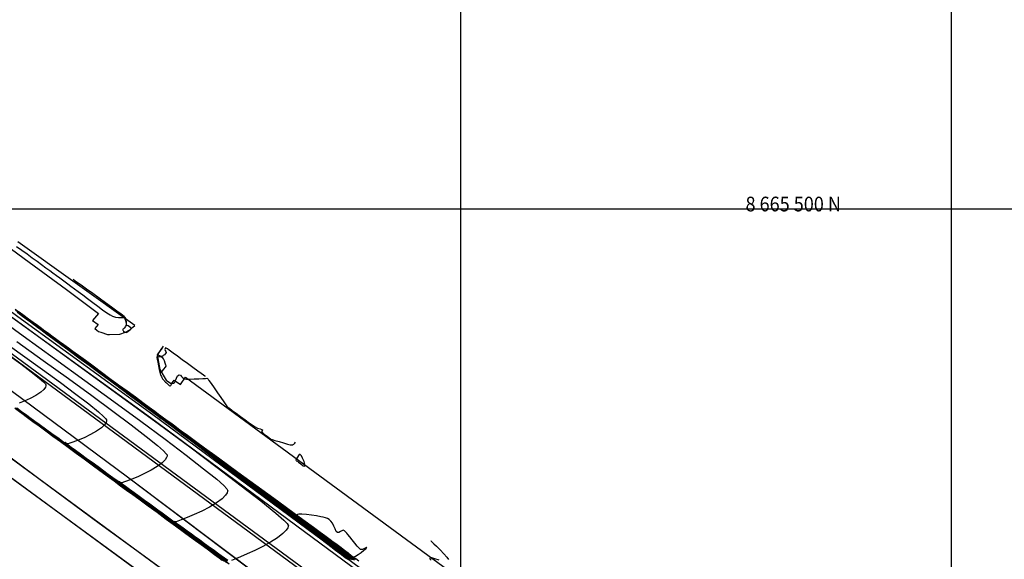
# Model space of a CAD drawing. Units: metres. Extents: x 257096 to 277526, y 8661449 to 8669241.
# Drawn here: x 264110 to 264311, y 8665429 to 8665539 of the extents above; entities that cross this region are included whole.
import ezdxf
from ezdxf.enums import TextEntityAlignment as Align

# ---------------------------------------------------------------- set-up
doc = ezdxf.new("R2010")
doc.units = ezdxf.units.M
for name, color, linetype in [('0 CASCO BD', 252, 'Continuous'), ('05_PERF', 7, 'Continuous'), ('Cuadricula Coordenadas', 5, 'Continuous')]:
    doc.layers.add(name, color=color, linetype=linetype)
for name, color, linetype, true_color in [('02_TIN Mn', 7, 'Continuous', 0x757500), ('02_TIN My', 7, 'Continuous', 0xad5700), ('BERMA CENTRAL', 7, 'Continuous', 0xb3b3b3), ('SOMBRA NUBE', 7, 'Continuous', 0xb3b3b3), ('VEREDA', 7, 'Continuous', 0xb3b3b3)]:
    doc.layers.add(name, color=color, linetype=linetype, true_color=true_color)
doc.styles.add('Coordenadas', font='romans', dxfattribs={"width": 0.9, "height": 5})

# ---------------------------------------------------------------- blocks, each defined once
blk = doc.blocks.new('LOTES')
at = {"layer": 'SOMBRA NUBE'}
for points in [[(269088, 8665506.77), (269112.02, 8665489.12), (269119.59, 8665483.56), (269126.16, 8665478.71), (269124.94, 8665477.29), (269126.04, 8665476.46), (269125.39, 8665475.6), (269125.77, 8665475.28), (269126.17, 8665475.03), (269126.59, 8665474.85), (269127.97, 8665474.41), (269128.36, 8665474.39), (269130.51, 8665474.48), (269131.63, 8665474.86), (269132.51, 8665475.36), (269133.14, 8665475.89), (269133.55, 8665476.23), (269109.73, 8665493.28)], [(269087.09, 8665460.83), (269113.51, 8665441.46), (269136.55, 8665424.53), (269152.99, 8665412.16), (269173.39, 8665397.57), (269192.65, 8665383.68), (269202.23, 8665376.3), (269206.99, 8665373.32), (269220.69, 8665362.93), (269221.37, 8665361.28), (269221.53, 8665358.9), (269221.12, 8665355.77)], [(269610.29, 8665115.97), (269571.14, 8665138.09), (269559.44, 8665145.08), (269542.81, 8665155.44), (269540.95, 8665156.57), (269521.24, 8665168.91), (269501.69, 8665182.72), (269482.37, 8665197.06), (269465.75, 8665209.26), (269435.09, 8665231.75), (269411.16, 8665249.5), (269389.59, 8665265.48), (269369.33, 8665279.87), (269350.77, 8665293.45), (269324.88, 8665314.93), (269253.49, 8665372.17), (269240.62, 8665381.91), (269201.12, 8665410.75), (269168.59, 8665434.8), (269137.18, 8665458.05), (269109.7, 8665478), (269088.36, 8665493.74), (269063.27, 8665512.09), (269063.87, 8665512.9)], [(269051.84, 8665504.06), (269099.85, 8665469.21), (269132.05, 8665445.38), (269159.73, 8665424.56), (269181.3, 8665408.33), (269205.39, 8665390.61), (269234.96, 8665370.09), (269247.22, 8665360.51), (269257.16, 8665351.49), (269284.67, 8665329.47), (269321.28, 8665300.17), (269349.62, 8665277.99), (269378.9, 8665255.93), (269406.19, 8665235.88), (269461.53, 8665195.26), (269501.31, 8665165.83), (269530.86, 8665144.82), (269531.25, 8665145.66), (269532.5, 8665144.82)], [(269202.53, 8665376.47), (269202.95, 8665377.25), (269202.96, 8665378.9), (269202.37, 8665380.03), (269200.57, 8665381.43), (269198.34, 8665383.05), (269195.76, 8665384.99), (269192.03, 8665387.69), (269185.13, 8665392.74), (269179.53, 8665396.92), (269173.54, 8665401.26), (269166.77, 8665406.26), (269161.35, 8665410.16), (269152.96, 8665416.26), (269143.73, 8665423.14), (269132.48, 8665431.4), (269126.29, 8665435.88), (269114.27, 8665444.77), (269099.45, 8665455.78)], [(269202.39, 8665376.42), (269203.1, 8665377.38), (269203.13, 8665377.91), (269203.02, 8665378.48), (269202.61, 8665379.65), (269202.13, 8665380.15), (269074.14, 8665474.18)]]:
    blk.add_lwpolyline(points, dxfattribs=at)
at = {"layer": 'SOMBRA NUBE', "elevation": 22.87}
blk.add_lwpolyline([(269139.34, 8665472.05), (269138.07, 8665470.28), (269138.63, 8665467.28), (269139.91, 8665465.1), (269141.04, 8665464.32), (269141.57, 8665465.08), (269142.85, 8665464.19), (269143.89, 8665465.69), (269240.37, 8665394.83)], dxfattribs=at)
blk = doc.blocks.new('LOTESS')
at = {"layer": 'SOMBRA NUBE'}
blk.add_blockref('LOTES', (0, 0), dxfattribs=at)
blk = doc.blocks.new('TIN 023')
at = {"layer": '02_TIN Mn', "linetype": 'Continuous', "lineweight": -3}
for points, elevation in [([(259109.44, 8665492.36), (259110.51, 8665491.59), (259111.57, 8665490.82), (259112.61, 8665490.06), (259113.61, 8665489.33), (259114.55, 8665488.65), (259115.42, 8665488.02), (259116.19, 8665487.46), (259116.84, 8665486.98), (259117.6, 8665486.42), (259118.24, 8665485.95), (259118.79, 8665485.54), (259119.32, 8665485.15), (259119.87, 8665484.74), (259120.5, 8665484.27), (259121.27, 8665483.71), (259122.02, 8665483.16), (259122.92, 8665482.47), (259123.92, 8665481.71), (259124.97, 8665480.92), (259126, 8665480.15), (259126.98, 8665479.43), (259127.83, 8665478.83), (259128.51, 8665478.38), (259128.96, 8665478.14), (259129.59, 8665477.96), (259130.23, 8665477.87), (259130.8, 8665477.84), (259131.21, 8665477.84), (259131.37, 8665477.84), (259131.43, 8665477.77), (259131.5, 8665477.61), (259131.63, 8665477.25), (259131.75, 8665476.8), (259131.76, 8665476.38), (259131.61, 8665476.03), (259131.37, 8665475.72), (259131.15, 8665475.5), (259131.05, 8665475.39), (259131.08, 8665475.31), (259131.14, 8665475.23), (259131.25, 8665475.1), (259131.5, 8665474.9), (259131.78, 8665474.8), (259132.09, 8665474.93), (259132.37, 8665475.19), (259132.57, 8665475.38), (259132.76, 8665475.49), (259132.85, 8665475.6), (259132.73, 8665475.74), (259132.45, 8665475.95), (259132.16, 8665476.16), (259132, 8665476.27), (259131.91, 8665476.33), (259131.82, 8665476.4), (259131.83, 8665476.57), (259131.84, 8665476.92), (259131.8, 8665477.37), (259131.66, 8665477.78), (259131.39, 8665478.04), (259130.78, 8665478.53), (259129.9, 8665479.19), (259128.81, 8665479.99), (259127.59, 8665480.87), (259126.28, 8665481.81), (259124.97, 8665482.74), (259123.72, 8665483.63), (259122.59, 8665484.43), (259121.65, 8665485.1), (259120.96, 8665485.6)], 23), ([(259193.84, 8665432.39), (259193.92, 8665432.3), (259194.1, 8665432.11), (259194.45, 8665431.76), (259195, 8665431.22), (259195.76, 8665430.48), (259196.5, 8665429.72), (259197.11, 8665429.02), (259197.44, 8665428.55)], 23), ([(259195.55, 8665428.39), (259194.68, 8665428.7), (259194.1, 8665428.86), (259193.8, 8665428.88), (259193.68, 8665428.83), (259193.64, 8665428.79), (259193.64, 8665428.76), (259193.7, 8665428.65), (259193.93, 8665428.41)], 23), ([(259179.21, 8665428.22), (259178.58, 8665428.64), (259177.9, 8665429.11), (259177.2, 8665429.61), (259176.63, 8665430.02), (259176.08, 8665430.44), (259175.52, 8665430.87), (259174.94, 8665431.31), (259174.31, 8665431.8), (259173.62, 8665432.33), (259172.83, 8665432.92), (259172.27, 8665433.33), (259171.29, 8665434.05), (259169.93, 8665435.04), (259168.26, 8665436.27), (259166.32, 8665437.69), (259164.16, 8665439.26), (259161.86, 8665440.95), (259159.45, 8665442.71), (259156.99, 8665444.51), (259154.54, 8665446.3), (259152.15, 8665448.04), (259149.88, 8665449.71), (259147.77, 8665451.24), (259145.89, 8665452.62), (259144.28, 8665453.79), (259143.01, 8665454.72), (259142.12, 8665455.37), (259141.68, 8665455.7), (259141.12, 8665456.11), (259140.67, 8665456.44), (259140.26, 8665456.74), (259139.86, 8665457.04), (259139.41, 8665457.37), (259138.85, 8665457.78), (259138.4, 8665458.12), (259137.59, 8665458.71), (259136.5, 8665459.51), (259135.17, 8665460.48), (259133.65, 8665461.6), (259131.99, 8665462.82), (259130.25, 8665464.09), (259128.47, 8665465.39), (259126.72, 8665466.68), (259125.03, 8665467.92), (259123.47, 8665469.07), (259122.08, 8665470.09), (259120.91, 8665470.94), (259120.02, 8665471.59), (259119.05, 8665472.3), (259118.19, 8665472.93), (259117.4, 8665473.51), (259116.66, 8665474.06), (259115.94, 8665474.58), (259115.23, 8665475.1), (259114.49, 8665475.64), (259113.7, 8665476.22), (259112.83, 8665476.86), (259111.86, 8665477.56), (259111.01, 8665478.19), (259109.94, 8665478.98)], 23), ([(259109.28, 8665459.23), (259110.49, 8665458.35), (259111.65, 8665457.5), (259112.77, 8665456.68), (259114.03, 8665455.77), (259115.4, 8665454.76), (259116.86, 8665453.69), (259118.39, 8665452.57), (259119.98, 8665451.41), (259121.59, 8665450.23), (259123.21, 8665449.04), (259124.82, 8665447.86), (259126.38, 8665446.71), (259127.89, 8665445.6), (259129.32, 8665444.56), (259130.65, 8665443.58), (259131.86, 8665442.69), (259133.13, 8665441.77), (259134.62, 8665440.67), (259136.28, 8665439.46), (259138.07, 8665438.15), (259139.93, 8665436.79), (259141.81, 8665435.42), (259143.66, 8665434.06), (259145.44, 8665432.76), (259147.08, 8665431.56), (259148.54, 8665430.49), (259149.76, 8665429.58), (259150.71, 8665428.88), (259151.32, 8665428.42)], 23), ([(259178.6, 8665428.5), (259178.18, 8665428.78), (259177.71, 8665429.11), (259177.15, 8665429.5), (259176.67, 8665429.86), (259176.06, 8665430.31), (259175.33, 8665430.87), (259174.51, 8665431.5), (259173.6, 8665432.19), (259172.62, 8665432.94), (259171.58, 8665433.73), (259170.51, 8665434.54), (259169.4, 8665435.37), (259168.59, 8665435.97), (259167.36, 8665436.88), (259165.77, 8665438.04), (259163.89, 8665439.42), (259161.76, 8665440.98), (259159.45, 8665442.66), (259157.03, 8665444.44), (259154.53, 8665446.26), (259152.03, 8665448.09), (259149.59, 8665449.87), (259147.25, 8665451.58), (259145.08, 8665453.16), (259143.14, 8665454.58), (259141.49, 8665455.78), (259140.18, 8665456.74), (259139.28, 8665457.4), (259138.83, 8665457.72), (259138.35, 8665458.08), (259137.95, 8665458.37), (259137.6, 8665458.63), (259137.25, 8665458.89), (259136.86, 8665459.18), (259136.37, 8665459.54), (259135.98, 8665459.83), (259135.25, 8665460.37), (259134.21, 8665461.13), (259132.91, 8665462.08), (259131.38, 8665463.2), (259129.68, 8665464.45), (259127.84, 8665465.8), (259125.91, 8665467.22), (259123.91, 8665468.68), (259121.91, 8665470.15), (259119.93, 8665471.6), (259118.01, 8665473.01), (259116.21, 8665474.33), (259114.55, 8665475.55), (259113.09, 8665476.62), (259111.85, 8665477.52), (259110.62, 8665478.42), (259109.17, 8665479.49)], 23.5), ([(259109.07, 8665459.45), (259110.26, 8665458.58), (259111.45, 8665457.72), (259112.64, 8665456.86), (259113.81, 8665456.01), (259114.96, 8665455.17), (259116.08, 8665454.36), (259117.17, 8665453.56), (259118.22, 8665452.79), (259119.37, 8665451.95), (259120.62, 8665451.04), (259121.94, 8665450.07), (259123.31, 8665449.07), (259124.72, 8665448.03), (259126.16, 8665446.98), (259127.6, 8665445.93), (259129.03, 8665444.88), (259130.43, 8665443.85), (259131.79, 8665442.85), (259133.1, 8665441.89), (259134.32, 8665440.99), (259135.46, 8665440.16), (259136.65, 8665439.29), (259138.03, 8665438.28), (259139.56, 8665437.16), (259141.19, 8665435.97), (259142.87, 8665434.74), (259144.57, 8665433.5), (259146.23, 8665432.28), (259147.82, 8665431.12), (259149.29, 8665430.04), (259150.59, 8665429.08), (259151.69, 8665428.27)], 23.5), ([(259178.35, 8665428.54), (259177.99, 8665428.78), (259177.59, 8665429.05), (259177.1, 8665429.4), (259176.68, 8665429.71), (259176.05, 8665430.18), (259175.24, 8665430.8), (259174.28, 8665431.53), (259173.2, 8665432.35), (259172.03, 8665433.24), (259170.81, 8665434.18), (259169.56, 8665435.13), (259168.32, 8665436.07), (259167.11, 8665436.97), (259165.98, 8665437.82), (259165.1, 8665438.47), (259163.92, 8665439.34), (259162.48, 8665440.4), (259160.82, 8665441.61), (259158.98, 8665442.96), (259157, 8665444.4), (259154.94, 8665445.91), (259152.83, 8665447.45), (259150.71, 8665449), (259148.64, 8665450.51), (259146.64, 8665451.97), (259144.77, 8665453.33), (259143.07, 8665454.58), (259141.58, 8665455.66), (259140.35, 8665456.56), (259139.41, 8665457.25), (259138.82, 8665457.68), (259138.03, 8665458.26), (259137.35, 8665458.76), (259136.76, 8665459.2), (259136.21, 8665459.6), (259135.67, 8665460.01), (259135.08, 8665460.45), (259134.41, 8665460.94), (259133.61, 8665461.52), (259133, 8665461.97), (259132.11, 8665462.62), (259130.99, 8665463.45), (259129.66, 8665464.42), (259128.17, 8665465.52), (259126.54, 8665466.71), (259124.82, 8665467.98), (259123.03, 8665469.28), (259121.23, 8665470.61), (259119.43, 8665471.93), (259117.67, 8665473.22), (259116, 8665474.44), (259114.45, 8665475.58), (259113.04, 8665476.61), (259111.83, 8665477.5), (259110.62, 8665478.39), (259109.23, 8665479.41)], 24), ([(259109.25, 8665459.38), (259110.35, 8665458.58), (259111.46, 8665457.77), (259112.58, 8665456.96), (259113.71, 8665456.14), (259114.84, 8665455.32), (259115.97, 8665454.5), (259117.1, 8665453.68), (259118.22, 8665452.86), (259119.35, 8665452.05), (259120.47, 8665451.23), (259121.58, 8665450.43), (259122.68, 8665449.62), (259123.74, 8665448.85), (259124.89, 8665448.01), (259126.11, 8665447.12), (259127.38, 8665446.19), (259128.7, 8665445.22), (259130.04, 8665444.24), (259131.4, 8665443.24), (259132.76, 8665442.24), (259134.11, 8665441.26), (259135.42, 8665440.29), (259136.69, 8665439.36), (259137.91, 8665438.47), (259139.05, 8665437.63), (259140.26, 8665436.74), (259141.65, 8665435.73), (259143.16, 8665434.62), (259144.76, 8665433.45), (259146.39, 8665432.26), (259148.01, 8665431.08), (259149.57, 8665429.94), (259151.02, 8665428.87), (259152.31, 8665427.92)], 24), ([(259178.33, 8665428.42), (259177.95, 8665428.67), (259177.55, 8665428.94), (259177.04, 8665429.29), (259176.64, 8665429.59), (259175.95, 8665430.11), (259175.02, 8665430.82), (259173.87, 8665431.69), (259172.57, 8665432.69), (259171.15, 8665433.77), (259169.65, 8665434.91), (259168.12, 8665436.07), (259166.6, 8665437.22), (259165.14, 8665438.33), (259163.77, 8665439.36), (259162.55, 8665440.27), (259161.57, 8665441), (259160.36, 8665441.89), (259158.95, 8665442.92), (259157.39, 8665444.07), (259155.7, 8665445.31), (259153.92, 8665446.61), (259152.09, 8665447.94), (259150.23, 8665449.3), (259148.39, 8665450.64), (259146.6, 8665451.95), (259144.89, 8665453.2), (259143.3, 8665454.36), (259141.86, 8665455.41), (259140.61, 8665456.32), (259139.58, 8665457.07), (259138.8, 8665457.64), (259137.75, 8665458.41), (259136.83, 8665459.09), (259135.99, 8665459.71), (259135.21, 8665460.29), (259134.45, 8665460.86), (259133.66, 8665461.43), (259132.83, 8665462.05), (259131.9, 8665462.73), (259130.85, 8665463.51), (259130.02, 8665464.12), (259129.01, 8665464.87), (259127.82, 8665465.73), (259126.51, 8665466.7), (259125.08, 8665467.75), (259123.57, 8665468.85), (259122.01, 8665470), (259120.42, 8665471.17), (259118.82, 8665472.33), (259117.26, 8665473.48), (259115.75, 8665474.59), (259114.32, 8665475.64), (259112.99, 8665476.61), (259111.81, 8665477.48), (259110.62, 8665478.35), (259109.31, 8665479.31)], 24.5), ([(259110.02, 8665458.9), (259111.47, 8665457.85), (259112.85, 8665456.84), (259114.14, 8665455.9), (259115.31, 8665455.05), (259116.34, 8665454.3), (259117.45, 8665453.49), (259118.55, 8665452.69), (259119.62, 8665451.91), (259120.69, 8665451.14), (259121.74, 8665450.37), (259122.8, 8665449.61), (259123.85, 8665448.84), (259124.92, 8665448.07), (259125.99, 8665447.29), (259127.09, 8665446.49), (259128.2, 8665445.68), (259129.26, 8665444.91), (259130.39, 8665444.08), (259131.56, 8665443.22), (259132.78, 8665442.33), (259134.02, 8665441.42), (259135.29, 8665440.5), (259136.56, 8665439.56), (259137.82, 8665438.64), (259139.08, 8665437.72), (259140.31, 8665436.81), (259141.5, 8665435.94), (259142.65, 8665435.09), (259143.87, 8665434.2), (259145.25, 8665433.19), (259146.74, 8665432.1), (259148.29, 8665430.97), (259149.84, 8665429.83), (259151.35, 8665428.72), (259152.78, 8665427.68)], 24.5), ([(259177.85, 8665428.46), (259177.59, 8665428.64), (259177.3, 8665428.83), (259176.94, 8665429.09), (259176.61, 8665429.33), (259175.93, 8665429.85), (259174.94, 8665430.6), (259173.68, 8665431.55), (259172.22, 8665432.67), (259170.58, 8665433.91), (259168.81, 8665435.26), (259166.97, 8665436.66), (259165.09, 8665438.08), (259163.23, 8665439.5), (259161.42, 8665440.87), (259159.72, 8665442.15), (259158.17, 8665443.32), (259156.81, 8665444.35), (259155.7, 8665445.18), (259154.52, 8665446.05), (259153.26, 8665446.98), (259151.94, 8665447.95), (259150.57, 8665448.95), (259149.17, 8665449.97), (259147.75, 8665451.01), (259146.34, 8665452.04), (259144.94, 8665453.06), (259143.57, 8665454.05), (259142.26, 8665455.01), (259141.01, 8665455.92), (259139.84, 8665456.77), (259138.77, 8665457.55), (259137.67, 8665458.36), (259136.56, 8665459.18), (259135.44, 8665460.01), (259134.31, 8665460.84), (259133.18, 8665461.68), (259132.05, 8665462.51), (259130.92, 8665463.35), (259129.79, 8665464.18), (259128.67, 8665465.02), (259127.55, 8665465.84), (259126.44, 8665466.66), (259125.33, 8665467.48), (259124.23, 8665468.29), (259123.11, 8665469.11), (259121.98, 8665469.94), (259120.84, 8665470.78), (259119.69, 8665471.62), (259118.54, 8665472.46), (259117.39, 8665473.3), (259116.25, 8665474.14), (259115.11, 8665474.97), (259113.98, 8665475.8), (259112.86, 8665476.62), (259111.76, 8665477.43), (259110.66, 8665478.24), (259109.55, 8665479.05)], 25.5), ([(259107.67, 8665470.35), (259110.3, 8665468.43), (259112.45, 8665466.8), (259114.08, 8665465.5), (259114.94, 8665464.73), (259115.32, 8665464.33), (259115.43, 8665464.15), (259115.44, 8665464.08), (259115.43, 8665463.94), (259115.32, 8665463.65), (259115.03, 8665463.22), (259114.41, 8665462.65), (259113.39, 8665461.97), (259112.21, 8665461.36), (259111.02, 8665460.84), (259109.97, 8665460.43)], 25.5), ([(259109.49, 8665459.43), (259110.44, 8665458.74), (259111.55, 8665457.93), (259112.78, 8665457.04), (259114.07, 8665456.11), (259115.37, 8665455.17), (259116.64, 8665454.25), (259117.82, 8665453.39), (259118.79, 8665452.68), (259119.81, 8665451.94), (259120.88, 8665451.16), (259121.99, 8665450.35), (259123.11, 8665449.53), (259124.24, 8665448.7), (259125.37, 8665447.88), (259126.48, 8665447.07), (259127.57, 8665446.28), (259128.61, 8665445.52), (259129.6, 8665444.8), (259130.52, 8665444.13), (259131.53, 8665443.4), (259132.44, 8665442.73), (259133.29, 8665442.12), (259134.1, 8665441.53), (259134.88, 8665440.97), (259135.66, 8665440.4), (259136.46, 8665439.82), (259137.31, 8665439.2), (259138.22, 8665438.54), (259139.23, 8665437.8), (259140.19, 8665437.1), (259141.13, 8665436.41), (259142.07, 8665435.73), (259143.01, 8665435.04), (259143.95, 8665434.35), (259144.89, 8665433.66), (259145.85, 8665432.96), (259146.81, 8665432.25), (259147.8, 8665431.53), (259148.81, 8665430.79), (259149.85, 8665430.03), (259150.95, 8665429.21), (259152.15, 8665428.34)], 25.5), ([(259177.51, 8665428.56), (259177.23, 8665428.74), (259176.89, 8665428.98), (259176.57, 8665429.22), (259175.85, 8665429.76), (259174.79, 8665430.57), (259173.42, 8665431.61), (259171.82, 8665432.83), (259170.01, 8665434.2), (259168.06, 8665435.68), (259166.01, 8665437.23), (259163.92, 8665438.82), (259161.84, 8665440.4), (259159.81, 8665441.94), (259157.88, 8665443.4), (259156.12, 8665444.74), (259154.56, 8665445.91), (259153.26, 8665446.89), (259152.27, 8665447.63), (259151.17, 8665448.45), (259150.05, 8665449.27), (259148.93, 8665450.09), (259147.8, 8665450.92), (259146.66, 8665451.75), (259145.52, 8665452.58), (259144.38, 8665453.41), (259143.24, 8665454.24), (259142.11, 8665455.06), (259140.98, 8665455.88), (259139.86, 8665456.7), (259138.76, 8665457.51), (259137.69, 8665458.3), (259136.51, 8665459.17), (259135.25, 8665460.09), (259133.93, 8665461.07), (259132.57, 8665462.07), (259131.19, 8665463.1), (259129.8, 8665464.12), (259128.43, 8665465.13), (259127.11, 8665466.12), (259125.83, 8665467.05), (259124.64, 8665467.93), (259123.55, 8665468.74), (259122.57, 8665469.46), (259121.52, 8665470.23), (259120.51, 8665470.98), (259119.53, 8665471.7), (259118.57, 8665472.4), (259117.62, 8665473.1), (259116.67, 8665473.79), (259115.73, 8665474.48), (259114.77, 8665475.18), (259113.79, 8665475.9), (259112.78, 8665476.64), (259111.74, 8665477.41), (259110.7, 8665478.17), (259109.7, 8665478.9)], 26), ([(259106.3, 8665473.3), (259110.66, 8665470.18), (259114.71, 8665467.26), (259118.37, 8665464.6), (259121.55, 8665462.24), (259124.16, 8665460.24), (259126.13, 8665458.65), (259127.18, 8665457.71), (259127.64, 8665457.22), (259127.77, 8665457), (259127.79, 8665456.92), (259127.77, 8665456.77), (259127.67, 8665456.47), (259127.38, 8665456.01), (259126.77, 8665455.4), (259125.73, 8665454.67), (259124.51, 8665453.99), (259123.22, 8665453.37), (259121.98, 8665452.85), (259120.92, 8665452.46), (259120.28, 8665452.24), (259119.97, 8665452.14), (259119.85, 8665452.11), (259119.83, 8665452.11), (259119.77, 8665452.11), (259119.67, 8665452.14), (259119.52, 8665452.23), (259119.36, 8665452.37), (259119.25, 8665452.43), (259119.41, 8665452.31), (259119.86, 8665451.97), (259120.55, 8665451.46), (259121.45, 8665450.81), (259122.49, 8665450.05), (259123.64, 8665449.22), (259124.84, 8665448.35), (259126.04, 8665447.48), (259127.21, 8665446.63), (259128.14, 8665445.95), (259129.09, 8665445.26), (259130.05, 8665444.55), (259131.03, 8665443.85), (259132, 8665443.13), (259132.97, 8665442.43), (259133.94, 8665441.72), (259134.89, 8665441.03), (259135.82, 8665440.35), (259136.73, 8665439.69), (259137.61, 8665439.05), (259138.58, 8665438.34), (259139.42, 8665437.73), (259140.16, 8665437.19), (259140.85, 8665436.7), (259141.51, 8665436.22), (259142.19, 8665435.72), (259142.93, 8665435.18), (259143.77, 8665434.57), (259144.75, 8665433.86), (259145.66, 8665433.19), (259146.53, 8665432.56), (259147.36, 8665431.95), (259148.17, 8665431.36), (259148.97, 8665430.77), (259149.79, 8665430.18), (259150.62, 8665429.56), (259151.5, 8665428.92), (259152.44, 8665428.23)], 26), ([(259177.3, 8665428.56), (259177.09, 8665428.7), (259176.83, 8665428.88), (259176.53, 8665429.11), (259175.79, 8665429.67), (259174.67, 8665430.52), (259173.23, 8665431.61), (259171.51, 8665432.92), (259169.57, 8665434.39), (259167.46, 8665435.99), (259165.24, 8665437.67), (259162.96, 8665439.41), (259160.67, 8665441.14), (259158.42, 8665442.85), (259156.27, 8665444.48), (259154.27, 8665445.99), (259152.48, 8665447.35), (259150.94, 8665448.51), (259149.71, 8665449.44), (259148.84, 8665450.08), (259147.84, 8665450.83), (259146.89, 8665451.53), (259145.98, 8665452.2), (259145.1, 8665452.84), (259144.23, 8665453.47), (259143.37, 8665454.1), (259142.5, 8665454.73), (259141.62, 8665455.37), (259140.7, 8665456.03), (259139.75, 8665456.73), (259138.74, 8665457.47), (259137.81, 8665458.15), (259136.68, 8665458.99), (259135.37, 8665459.96), (259133.92, 8665461.02), (259132.38, 8665462.16), (259130.77, 8665463.35), (259129.13, 8665464.56), (259127.5, 8665465.77), (259125.91, 8665466.95), (259124.39, 8665468.07), (259122.99, 8665469.1), (259121.73, 8665470.03), (259120.66, 8665470.82), (259119.81, 8665471.44), (259118.85, 8665472.15), (259117.99, 8665472.78), (259117.2, 8665473.36), (259116.47, 8665473.9), (259115.76, 8665474.42), (259115.05, 8665474.94), (259114.31, 8665475.48), (259113.53, 8665476.05), (259112.67, 8665476.68), (259111.71, 8665477.38), (259110.66, 8665478.16), (259109.73, 8665478.84)], 26.5), ([(259109.49, 8665472.96), (259114.87, 8665469.1), (259120, 8665465.41), (259124.75, 8665461.95), (259129.05, 8665458.79), (259132.79, 8665455.99), (259135.87, 8665453.63), (259138.18, 8665451.76), (259139.42, 8665450.66), (259139.96, 8665450.1), (259140.12, 8665449.85), (259140.14, 8665449.76), (259140.12, 8665449.62), (259140.02, 8665449.32), (259139.74, 8665448.86), (259139.14, 8665448.24), (259138.11, 8665447.47), (259136.87, 8665446.73), (259135.52, 8665446.04), (259134.16, 8665445.42), (259132.91, 8665444.9), (259131.87, 8665444.49), (259131.26, 8665444.27), (259130.97, 8665444.18), (259130.86, 8665444.15), (259130.84, 8665444.14), (259130.8, 8665444.15), (259130.72, 8665444.17), (259130.6, 8665444.24), (259130.48, 8665444.34), (259130.39, 8665444.4), (259130.54, 8665444.28), (259130.97, 8665443.96), (259131.62, 8665443.48), (259132.45, 8665442.88), (259133.42, 8665442.18), (259134.46, 8665441.42), (259135.53, 8665440.64), (259136.59, 8665439.88), (259137.42, 8665439.27), (259138.25, 8665438.66), (259139.09, 8665438.05), (259139.92, 8665437.44), (259140.75, 8665436.84), (259141.57, 8665436.24), (259142.38, 8665435.65), (259143.17, 8665435.08), (259143.95, 8665434.51), (259144.7, 8665433.96), (259145.55, 8665433.35), (259146.26, 8665432.83), (259146.89, 8665432.37), (259147.48, 8665431.94), (259148.07, 8665431.52), (259148.7, 8665431.06), (259149.42, 8665430.54), (259150.26, 8665429.92), (259151.05, 8665429.35), (259151.77, 8665428.82), (259152.46, 8665428.32)], 26.5), ([(259177.18, 8665428.51), (259177, 8665428.62), (259176.78, 8665428.78), (259176.49, 8665429), (259175.73, 8665429.57), (259174.57, 8665430.45), (259173.05, 8665431.6), (259171.24, 8665432.98), (259169.18, 8665434.54), (259166.94, 8665436.24), (259164.56, 8665438.04), (259162.1, 8665439.91), (259159.62, 8665441.79), (259157.17, 8665443.65), (259154.8, 8665445.44), (259152.57, 8665447.13), (259150.53, 8665448.67), (259148.74, 8665450.03), (259147.26, 8665451.15), (259146.13, 8665452), (259145.41, 8665452.54), (259144.51, 8665453.21), (259143.72, 8665453.79), (259143.03, 8665454.3), (259142.39, 8665454.76), (259141.77, 8665455.21), (259141.12, 8665455.68), (259140.43, 8665456.18), (259139.64, 8665456.76), (259138.73, 8665457.43), (259137.97, 8665457.99), (259136.9, 8665458.78), (259135.56, 8665459.76), (259134.02, 8665460.9), (259132.32, 8665462.15), (259130.5, 8665463.49), (259128.62, 8665464.88), (259126.72, 8665466.29), (259124.86, 8665467.67), (259123.07, 8665468.98), (259121.42, 8665470.21), (259119.94, 8665471.3), (259118.69, 8665472.22), (259117.71, 8665472.95), (259117.05, 8665473.43), (259116.24, 8665474.03), (259115.54, 8665474.54), (259114.93, 8665474.99), (259114.36, 8665475.4), (259113.79, 8665475.82), (259113.18, 8665476.27), (259112.5, 8665476.77), (259111.69, 8665477.36), (259110.89, 8665477.95), (259110.21, 8665478.45), (259109.61, 8665478.89)], 27), ([(259104.37, 8665478.74), (259110.81, 8665474.11), (259117.18, 8665469.51), (259123.37, 8665465.03), (259129.27, 8665460.74), (259134.75, 8665456.72), (259139.7, 8665453.04), (259144.01, 8665449.79), (259147.55, 8665447.04), (259150.23, 8665444.88), (259151.66, 8665443.62), (259152.28, 8665442.97), (259152.46, 8665442.7), (259152.48, 8665442.6), (259152.46, 8665442.45), (259152.35, 8665442.12), (259152.03, 8665441.62), (259151.34, 8665440.93), (259150.16, 8665440.06), (259148.73, 8665439.21), (259147.18, 8665438.41), (259145.62, 8665437.69), (259144.19, 8665437.07), (259143, 8665436.6), (259142.31, 8665436.33), (259141.99, 8665436.22), (259141.88, 8665436.18), (259141.85, 8665436.18), (259141.81, 8665436.18), (259141.73, 8665436.22), (259141.61, 8665436.3), (259141.53, 8665436.36), (259141.67, 8665436.25), (259142.06, 8665435.96), (259142.66, 8665435.53), (259143.4, 8665434.99), (259144.23, 8665434.39), (259145.11, 8665433.75), (259145.98, 8665433.12), (259146.72, 8665432.58), (259147.47, 8665432.03), (259148.22, 8665431.48), (259148.96, 8665430.94), (259149.69, 8665430.41), (259150.41, 8665429.88), (259151.11, 8665429.37), (259151.79, 8665428.88), (259152.48, 8665428.38)], 27), ([(259147.92, 8665465.81), (259147.81, 8665465.89), (259147.55, 8665466.08), (259147.09, 8665466.42), (259146.37, 8665466.94), (259145.35, 8665467.69), (259144.27, 8665468.48), (259143.2, 8665469.26), (259142.22, 8665469.98), (259141.39, 8665470.58), (259140.8, 8665471.01), (259140.52, 8665471.21), (259140.21, 8665471.45), (259139.95, 8665471.65), (259139.79, 8665471.71), (259139.7, 8665471.57), (259139.68, 8665471.32), (259139.76, 8665471.14), (259139.89, 8665470.94), (259139.92, 8665470.71), (259139.79, 8665470.5), (259139.56, 8665470.27), (259139.32, 8665470.09), (259139.21, 8665470), (259139.17, 8665469.94), (259139.13, 8665469.89), (259138.98, 8665469.94), (259138.65, 8665470.05), (259138.33, 8665470.17), (259138.18, 8665470.23), (259138.22, 8665470.29), (259138.27, 8665470.36), (259138.4, 8665470.55), (259138.66, 8665470.94), (259138.91, 8665471.34), (259139.02, 8665471.52), (259138.88, 8665471.34), (259138.6, 8665470.91), (259138.3, 8665470.46), (259138.14, 8665470.18), (259138.07, 8665469.94), (259138.05, 8665469.78), (259138.06, 8665469.66), (259138.08, 8665469.55), (259138.13, 8665469.3), (259138.23, 8665468.74), (259138.37, 8665468.01), (259138.52, 8665467.28), (259138.64, 8665466.69), (259138.7, 8665466.41), (259138.77, 8665466.24), (259138.86, 8665466.07), (259138.96, 8665465.87), (259139.08, 8665465.61), (259139.2, 8665465.39), (259139.3, 8665465.25), (259139.39, 8665465.14), (259139.49, 8665465.02), (259139.59, 8665464.9), (259139.67, 8665464.81), (259139.78, 8665464.7), (259139.98, 8665464.52), (259140.28, 8665464.27), (259140.55, 8665464.03), (259140.68, 8665463.93), (259140.73, 8665463.89), (259140.77, 8665463.85), (259140.87, 8665464), (259141.05, 8665464.27), (259141.22, 8665464.45), (259141.42, 8665464.49), (259141.56, 8665464.48), (259141.59, 8665464.53), (259141.63, 8665464.6), (259141.68, 8665464.69), (259141.76, 8665464.83), (259141.85, 8665465.06), (259142.02, 8665465.5), (259142.27, 8665465.95), (259142.55, 8665466.18), (259142.82, 8665466.12), (259143.06, 8665465.87), (259143.32, 8665465.58), (259143.68, 8665465.37), (259144.1, 8665465.32), (259144.81, 8665465.32), (259145.67, 8665465.35), (259146.57, 8665465.39), (259147.39, 8665465.43), (259147.98, 8665465.46), (259148.24, 8665465.47), (259148.37, 8665465.4), (259148.48, 8665465.29), (259148.66, 8665465.03), (259149.09, 8665464.41), (259149.69, 8665463.54), (259150.37, 8665462.54), (259151.05, 8665461.55), (259151.65, 8665460.67), (259152.09, 8665460.04), (259152.28, 8665459.77), (259152.41, 8665459.65), (259152.57, 8665459.54), (259152.81, 8665459.36), (259153.39, 8665458.94), (259154.19, 8665458.35), (259155.11, 8665457.67), (259156.06, 8665456.98), (259156.94, 8665456.35), (259157.64, 8665455.86), (259158.06, 8665455.59), (259158.57, 8665455.34), (259159.08, 8665455.16), (259159.46, 8665455.02), (259159.63, 8665454.92), (259159.52, 8665454.76), (259159.39, 8665454.59), (259159.58, 8665454.4), (259160, 8665454.05), (259160.5, 8665453.66), (259160.92, 8665453.34), (259161.12, 8665453.19), (259161.2, 8665453.13), (259161.28, 8665453.08), (259161.52, 8665453), (259162.11, 8665452.82), (259162.93, 8665452.57), (259163.83, 8665452.31), (259164.67, 8665452.08), (259165.22, 8665451.94), (259165.51, 8665451.89), (259165.63, 8665451.88), (259165.67, 8665451.88), (259165.73, 8665451.9), (259165.84, 8665451.96), (259165.97, 8665452.08), (259166.12, 8665452.27), (259166.26, 8665452.45)], 23)]:
    blk.add_lwpolyline(points, dxfattribs=dict(at, elevation=elevation))
at = {"layer": '02_TIN Mn', "linetype": 'Continuous', "lineweight": -3, "elevation": 23}
for points in [[(259138.9, 8665466.74), (259138.92, 8665466.76), (259138.98, 8665466.83), (259139.15, 8665467.02), (259139.45, 8665467.36), (259139.8, 8665467.75), (259139.95, 8665467.94), (259139.94, 8665468.01), (259139.89, 8665468.18), (259139.75, 8665468.57), (259139.56, 8665469.05), (259139.39, 8665469.41), (259139.25, 8665469.62), (259139.17, 8665469.71), (259139.13, 8665469.74), (259139.07, 8665469.77), (259138.95, 8665469.81), (259138.75, 8665469.84), (259138.47, 8665469.82), (259138.18, 8665469.77), (259138.05, 8665469.73), (259138.06, 8665469.66), (259138.08, 8665469.57), (259138.13, 8665469.34), (259138.24, 8665468.79), (259138.38, 8665468.08), (259138.53, 8665467.36), (259138.63, 8665466.9), (259138.68, 8665466.68), (259138.7, 8665466.6), (259138.71, 8665466.59), (259138.72, 8665466.59), (259138.76, 8665466.61), (259138.82, 8665466.66), (259138.9, 8665466.74)], [(259166.61, 8665448.53), (259166.62, 8665448.54), (259166.67, 8665448.55), (259166.7, 8665448.57), (259166.9, 8665448.39), (259167.36, 8665448.01), (259167.85, 8665447.66), (259168.18, 8665447.59), (259168.2, 8665447.91), (259168.03, 8665448.5), (259167.75, 8665449.18), (259167.5, 8665449.64), (259167.33, 8665449.88), (259167.24, 8665449.96), (259167.2, 8665449.97), (259167.15, 8665449.97), (259167.05, 8665449.92), (259166.88, 8665449.74), (259166.67, 8665449.41), (259166.45, 8665449), (259166.37, 8665448.79), (259166.44, 8665448.75), (259166.52, 8665448.7), (259166.57, 8665448.6), (259166.61, 8665448.53)]]:
    blk.add_lwpolyline(points, close=True, dxfattribs=at)
at = {"layer": '02_TIN My', "linetype": 'Continuous', "lineweight": -3}
for points, elevation in [([(259178.09, 8665428.44), (259177.77, 8665428.65), (259177.42, 8665428.89), (259176.99, 8665429.19), (259176.65, 8665429.44), (259176.01, 8665429.93), (259175.1, 8665430.62), (259173.98, 8665431.47), (259172.66, 8665432.47), (259171.21, 8665433.58), (259169.65, 8665434.77), (259168.02, 8665436), (259166.37, 8665437.26), (259164.74, 8665438.5), (259163.15, 8665439.7), (259161.66, 8665440.82), (259160.31, 8665441.84), (259159.12, 8665442.73), (259157.95, 8665443.6), (259156.61, 8665444.59), (259155.14, 8665445.67), (259153.56, 8665446.82), (259151.92, 8665448.02), (259150.23, 8665449.25), (259148.53, 8665450.5), (259146.84, 8665451.72), (259145.21, 8665452.91), (259143.65, 8665454.05), (259142.2, 8665455.11), (259140.88, 8665456.06), (259139.74, 8665456.9), (259138.79, 8665457.6), (259137.74, 8665458.36), (259136.74, 8665459.1), (259135.78, 8665459.82), (259134.83, 8665460.51), (259133.9, 8665461.2), (259132.98, 8665461.89), (259132.05, 8665462.57), (259131.1, 8665463.27), (259130.14, 8665463.99), (259129.14, 8665464.72), (259128.09, 8665465.49), (259127.13, 8665466.2), (259126.05, 8665467), (259124.87, 8665467.86), (259123.62, 8665468.78), (259122.31, 8665469.74), (259120.96, 8665470.73), (259119.58, 8665471.74), (259118.19, 8665472.76), (259116.82, 8665473.76), (259115.47, 8665474.75), (259114.17, 8665475.7), (259112.94, 8665476.61), (259111.78, 8665477.45), (259110.63, 8665478.3), (259109.41, 8665479.2)], 25), ([(259109.42, 8665459.43), (259110.5, 8665458.64), (259111.65, 8665457.8), (259112.86, 8665456.92), (259114.11, 8665456.01), (259115.37, 8665455.08), (259116.65, 8665454.15), (259117.91, 8665453.24), (259119.14, 8665452.34), (259120.33, 8665451.47), (259121.45, 8665450.66), (259122.49, 8665449.9), (259123.43, 8665449.21), (259124.45, 8665448.47), (259125.42, 8665447.77), (259126.35, 8665447.09), (259127.25, 8665446.44), (259128.13, 8665445.8), (259129.01, 8665445.16), (259129.9, 8665444.52), (259130.8, 8665443.87), (259131.73, 8665443.19), (259132.7, 8665442.49), (259133.71, 8665441.74), (259134.69, 8665441.03), (259135.69, 8665440.3), (259136.7, 8665439.56), (259137.74, 8665438.8), (259138.79, 8665438.03), (259139.85, 8665437.25), (259140.92, 8665436.47), (259141.99, 8665435.68), (259143.06, 8665434.9), (259144.13, 8665434.11), (259145.2, 8665433.33), (259146.25, 8665432.56), (259147.47, 8665431.66), (259148.84, 8665430.66), (259150.28, 8665429.61), (259151.76, 8665428.53)], 25), ([(259176.88, 8665428.57), (259176.73, 8665428.67), (259176.44, 8665428.89), (259175.66, 8665429.48), (259174.45, 8665430.4), (259172.86, 8665431.61), (259170.94, 8665433.06), (259168.76, 8665434.71), (259166.37, 8665436.52), (259163.83, 8665438.45), (259161.19, 8665440.45), (259158.51, 8665442.48), (259155.85, 8665444.5), (259153.26, 8665446.46), (259150.81, 8665448.32), (259148.54, 8665450.03), (259146.51, 8665451.57), (259144.79, 8665452.87), (259143.42, 8665453.91), (259142.47, 8665454.63), (259141.99, 8665454.99), (259141.34, 8665455.47), (259140.82, 8665455.85), (259140.35, 8665456.19), (259139.89, 8665456.53), (259139.36, 8665456.91), (259138.71, 8665457.38), (259138.21, 8665457.75), (259137.3, 8665458.43), (259136.02, 8665459.37), (259134.45, 8665460.53), (259132.64, 8665461.86), (259130.66, 8665463.33), (259128.56, 8665464.88), (259126.4, 8665466.48), (259124.24, 8665468.07), (259122.15, 8665469.61), (259120.18, 8665471.06), (259118.4, 8665472.38), (259116.86, 8665473.52), (259115.62, 8665474.43), (259114.75, 8665475.08), (259114.29, 8665475.41), (259113.78, 8665475.79), (259113.35, 8665476.1), (259112.98, 8665476.38), (259112.6, 8665476.65), (259112.18, 8665476.96), (259111.67, 8665477.34), (259111.16, 8665477.71), (259110.74, 8665478.02), (259110.38, 8665478.29), (259110.01, 8665478.55)], 27.5), ([(259103.19, 8665481.76), (259110.4, 8665476.56), (259117.67, 8665471.29), (259124.87, 8665466.06), (259131.87, 8665460.96), (259138.54, 8665456.06), (259144.74, 8665451.48), (259150.35, 8665447.29), (259155.22, 8665443.58), (259159.24, 8665440.46), (259162.27, 8665438), (259163.89, 8665436.57), (259164.6, 8665435.85), (259164.8, 8665435.54), (259164.83, 8665435.45), (259164.81, 8665435.29), (259164.71, 8665434.98), (259164.4, 8665434.49), (259163.74, 8665433.8), (259162.6, 8665432.92), (259161.19, 8665432.05), (259159.63, 8665431.2), (259158.02, 8665430.4), (259156.46, 8665429.69), (259155.06, 8665429.08), (259153.92, 8665428.62), (259153.28, 8665428.36)], 27.5)]:
    blk.add_lwpolyline(points, dxfattribs=dict(at, elevation=elevation))
at = {"layer": '02_TIN My', "linetype": 'Continuous', "lineweight": -3, "elevation": 22.5}
blk.add_lwpolyline([(259179.6, 8665430.58), (259179.55, 8665430.59), (259179.45, 8665430.67), (259179.24, 8665430.86), (259178.89, 8665431.25), (259178.38, 8665431.86), (259177.85, 8665432.53), (259177.36, 8665433.16), (259176.97, 8665433.66), (259176.74, 8665433.92), (259176.5, 8665434.18), (259176.29, 8665434.38), (259176, 8665434.48), (259175.73, 8665434.41), (259175.44, 8665434.22), (259175.14, 8665434.05), (259174.84, 8665434.03), (259174.6, 8665434.27), (259174.35, 8665434.76), (259174.1, 8665435.35), (259173.82, 8665435.92), (259173.51, 8665436.34), (259173.14, 8665436.66), (259172.8, 8665436.86), (259172.43, 8665437.01), (259171.95, 8665437.15), (259171.43, 8665437.26), (259170.59, 8665437.41), (259169.57, 8665437.57), (259168.52, 8665437.69), (259167.56, 8665437.76), (259166.97, 8665437.75), (259166.67, 8665437.69), (259166.56, 8665437.63), (259166.53, 8665437.59), (259166.52, 8665437.54), (259166.53, 8665437.44), (259166.62, 8665437.28), (259166.87, 8665437.06), (259167.34, 8665436.76), (259167.91, 8665436.43), (259168.54, 8665436.07), (259169.15, 8665435.66), (259169.69, 8665435.27), (259170.46, 8665434.7), (259171.41, 8665434.01), (259172.45, 8665433.25), (259173.49, 8665432.49), (259174.48, 8665431.77), (259175.31, 8665431.16), (259175.93, 8665430.7), (259176.26, 8665430.46), (259176.55, 8665430.25), (259176.78, 8665430.07), (259177, 8665429.9), (259177.26, 8665429.71), (259177.51, 8665429.49), (259177.7, 8665429.29), (259177.9, 8665429.15), (259178.16, 8665429.09), (259178.49, 8665429.23), (259179.03, 8665429.55), (259179.66, 8665429.99), (259180.24, 8665430.43), (259180.59, 8665430.73), (259180.76, 8665430.89), (259180.8, 8665430.96), (259180.8, 8665430.98), (259180.79, 8665430.99), (259180.73, 8665430.99), (259180.6, 8665430.93), (259180.34, 8665430.78), (259179.97, 8665430.6), (259179.6, 8665430.58)], close=True, dxfattribs=at)

msp = doc.modelspace()

# ---------------------------------------------------------------- linework, layer by layer
at = {"layer": 'BERMA CENTRAL', "flags": 128}
for points in [[(264609.899, 8665115.278), (264570.735, 8665137.395), (264559.026, 8665144.401), (264542.385, 8665154.759), (264540.531, 8665155.894), (264520.798, 8665168.244), (264501.225, 8665182.072), (264481.894, 8665196.412), (264465.273, 8665208.615), (264434.619, 8665231.106), (264410.686, 8665248.854), (264389.122, 8665264.836), (264368.865, 8665279.222), (264350.283, 8665292.824), (264324.373, 8665314.312), (264253, 8665371.535), (264240.141, 8665381.264), (264200.649, 8665410.101), (264168.119, 8665434.155), (264136.708, 8665457.404), (264109.229, 8665477.355), (264087.883, 8665493.093), (264062.157, 8665511.916), (264063.22, 8665513.368)], [(264610.292, 8665115.975), (264571.137, 8665138.087), (264559.442, 8665145.084), (264542.805, 8665155.439), (264540.952, 8665156.574), (264521.241, 8665168.91), (264501.694, 8665182.72), (264482.369, 8665197.056), (264465.747, 8665209.26), (264435.094, 8665231.75), (264411.162, 8665249.497), (264389.592, 8665265.483), (264369.333, 8665279.871), (264350.775, 8665293.455), (264324.878, 8665314.932), (264253.491, 8665372.166), (264240.618, 8665381.906), (264201.122, 8665410.746), (264168.595, 8665434.798), (264137.181, 8665458.049), (264109.701, 8665478.001), (264088.356, 8665493.738), (264063.275, 8665512.089), (264063.865, 8665512.896)]]:
    msp.add_lwpolyline(points, dxfattribs=at)
msp.add_lwpolyline([(264063.05, 8665503.92), (264085.641, 8665487.26), (264229.463, 8665381.413), (264265.045, 8665354.166), (264296.773, 8665328.631), (264328.374, 8665303.236), (264360.655, 8665279.022), (264428.382, 8665228.46), (264463.591, 8665202.505), (264497.18, 8665177.806), (264529.991, 8665154.843), (264529.619, 8665154.206), (264495.854, 8665178.208), (264462.365, 8665202.739), (264427.802, 8665228.169), (264392.716, 8665254.151), (264359.631, 8665278.963), (264327.827, 8665302.918), (264296.314, 8665328.299), (264264.452, 8665353.914), (264228.682, 8665381.181), (264062.736, 8665503.442)], close=True, dxfattribs=at)
at = {"layer": 'Cuadricula Coordenadas', "color": 8}
for p, q in [((264200, 8664167.096), (264200, 8668314.353)), ((264300, 8664167.096), (264300, 8668314.353)), ((263157.182, 8665500), (266049.138, 8665500))]:
    msp.add_line(p, q, dxfattribs=at)
at = {"layer": 'SOMBRA NUBE'}
for points in [[(264220.861, 8665355.68), (264221.289, 8665360.811), (264220.861, 8665362.412), (264219.959, 8665363.529), (264215.116, 8665367.029), (264206.378, 8665373.407), (264199.801, 8665378.24), (264071.496, 8665472.001)], [(264087.091, 8665460.828), (264113.509, 8665441.464), (264136.55, 8665424.528), (264152.987, 8665412.161), (264173.393, 8665397.572), (264192.654, 8665383.681), (264202.228, 8665376.3), (264206.993, 8665373.316), (264220.69, 8665362.932), (264221.366, 8665361.283), (264221.526, 8665358.898), (264221.116, 8665355.765)]]:
    msp.add_lwpolyline(points, dxfattribs=at)
at = {"layer": 'SOMBRA NUBE', "elevation": 22.87}
msp.add_lwpolyline([(264139.336, 8665472.045), (264138.068, 8665470.281), (264138.625, 8665467.28), (264139.909, 8665465.102), (264141.036, 8665464.317), (264141.568, 8665465.079), (264142.846, 8665464.187), (264143.895, 8665465.69), (264240.37, 8665394.834)], dxfattribs=at)
at = {"layer": 'VEREDA', "flags": 128}
for points in [[(264381.148, 8665271.48), (264369.333, 8665279.871), (264350.775, 8665293.455), (264324.878, 8665314.932), (264253.491, 8665372.166), (264240.618, 8665381.906), (264201.122, 8665410.746), (264168.595, 8665434.798), (264137.181, 8665458.049), (264109.701, 8665478.001), (264088.356, 8665493.738), (264063.275, 8665512.089), (264063.865, 8665512.896)], [(264051.84, 8665504.065), (264099.847, 8665469.208), (264132.048, 8665445.375), (264159.726, 8665424.557), (264181.298, 8665408.332), (264205.387, 8665390.61), (264234.961, 8665370.088), (264247.218, 8665360.507), (264257.16, 8665351.494), (264284.667, 8665329.474), (264321.276, 8665300.173), (264349.619, 8665277.99), (264378.895, 8665255.925), (264406.193, 8665235.88), (264461.535, 8665195.262), (264501.314, 8665165.83), (264530.857, 8665144.823), (264531.251, 8665145.664), (264532.502, 8665144.82)], [(264051.84, 8665504.065), (264099.847, 8665469.208), (264132.048, 8665445.375), (264159.726, 8665424.557), (264181.298, 8665408.332), (264205.387, 8665390.61), (264234.961, 8665370.088), (264247.218, 8665360.507), (264257.16, 8665351.494), (264284.667, 8665329.474), (264321.276, 8665300.173), (264349.619, 8665277.99), (264378.895, 8665255.925), (264406.193, 8665235.88), (264461.535, 8665195.262), (264501.314, 8665165.83), (264530.857, 8665144.823), (264531.251, 8665145.664), (264532.502, 8665144.82)], [(264202.528, 8665376.467), (264202.951, 8665377.251), (264202.961, 8665378.897), (264202.369, 8665380.032), (264200.568, 8665381.425), (264198.343, 8665383.05), (264195.757, 8665384.992), (264192.034, 8665387.691), (264185.127, 8665392.742), (264179.534, 8665396.921), (264173.536, 8665401.265), (264166.768, 8665406.265), (264161.351, 8665410.155), (264152.962, 8665416.255), (264143.732, 8665423.143), (264132.484, 8665431.404), (264126.289, 8665435.881), (264114.268, 8665444.774), (264099.449, 8665455.779)]]:
    msp.add_lwpolyline(points, dxfattribs=at)
at = {"layer": 'VEREDA', "elevation": 22.87, "flags": 128}
msp.add_lwpolyline([(264139.336, 8665472.045), (264138.068, 8665470.281), (264138.625, 8665467.28), (264139.909, 8665465.102), (264141.036, 8665464.317), (264141.568, 8665465.079), (264142.846, 8665464.187), (264143.895, 8665465.69), (264240.37, 8665394.834)], dxfattribs=at)

# ---------------------------------------------------------------- block references
at = {"layer": '0 CASCO BD'}
msp.add_blockref('LOTESS', (-5000, 0), dxfattribs=at)
at = {"layer": '05_PERF'}
msp.add_blockref('TIN 023', (5000, 0), dxfattribs=at)

# ---------------------------------------------------------------- texts
at = {"layer": 'Defpoints', "color": 3, "style": 'Coordenadas', "oblique": 10, "width": 0.9}
msp.add_text(' 8 665 500 N', height=3, dxfattribs=at).set_placement((264257.182, 8665501), align=Align.MIDDLE_LEFT)

doc.saveas('drawing.dxf')
